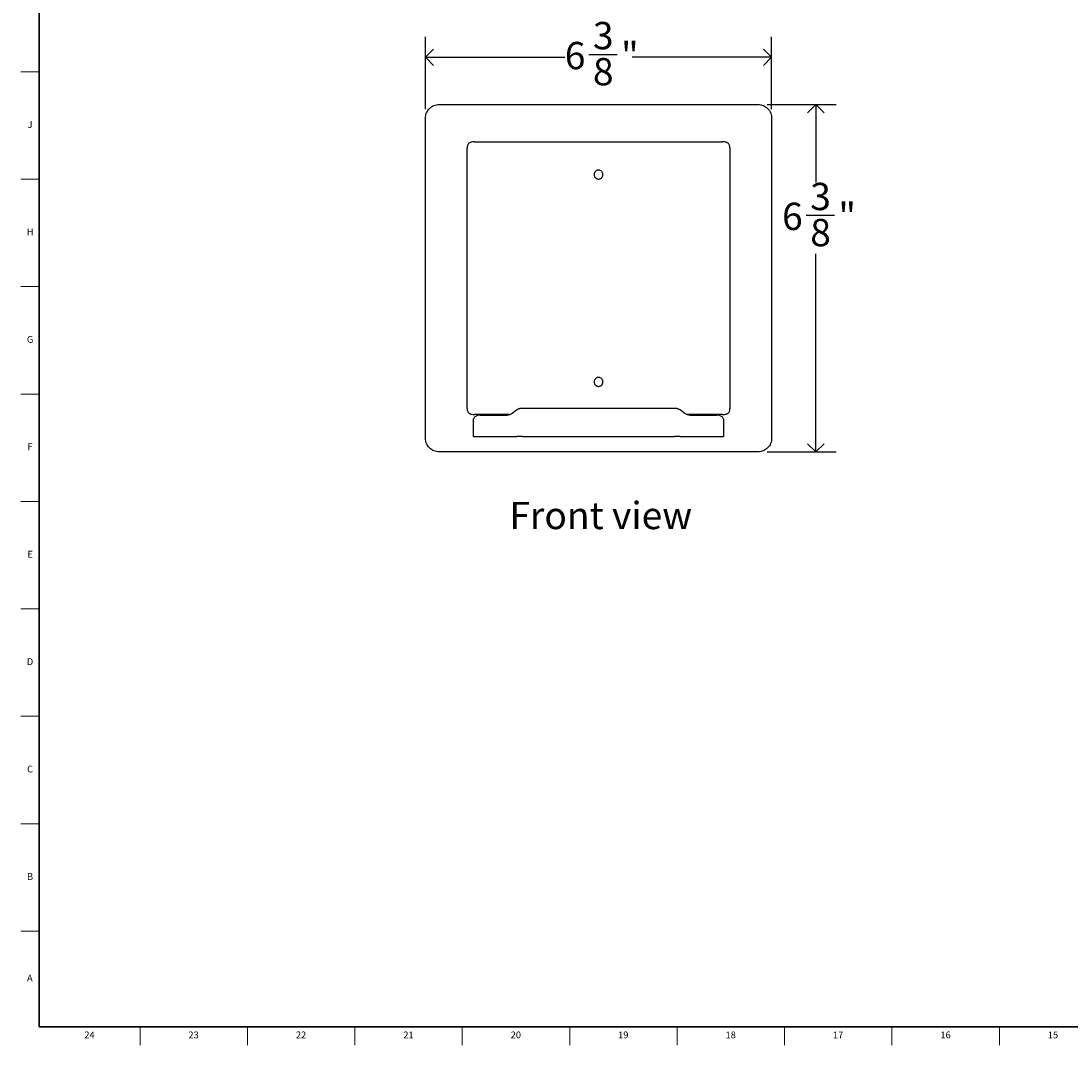
# Model space of a CAD drawing. Units: inches. Extents: x 0.2 to 47.8, y 0.2 to 35.8.
# Drawn here: x 0.2 to 19.4, y 0.2 to 18.9 of the extents above; entities that cross this region are included whole.
import ezdxf

# ---------------------------------------------------------------- set-up
doc = ezdxf.new("R2010")
doc.units = ezdxf.units.IN
doc.header["$MEASUREMENT"] = 0
doc.linetypes.add('SLD-Solid', pattern=[0])
for name, color, linetype in [('DIMS', 5, 'SLD-Solid'), ('NOTES', 1, 'SLD-Solid'), ('TITLE', 8, 'SLD-Solid')]:
    doc.layers.add(name, color=color, linetype=linetype)
doc.styles.add('SLDTEXTSTYLE1', font='GOTHIC.TTF', dxfattribs={"width": 0.913})
doc.dimstyles.new('SLDDIMSTYLE0', dxfattribs={"dimtxt": 0.5, "dimasz": 0.3, "dimexe": 0, "dimexo": 0.0625, "dimgap": 0.125, "dimtad": 0, "dimtih": 1, "dimtoh": 1, "dimdec": 6, "dimrnd": 1e-09, "dimzin": 12, "dimdsep": 46, "dimlunit": 5, "dimtxsty": 'SLDTEXTSTYLE1', "dimblk1": 'OPEN90', "dimblk2": 'OPEN90', "dimsah": 1, "dimcen": 0.09, "dimadec": 0, "dimazin": 3, "dimtfac": 1, "dimtofl": 0, "dimtmove": 0, "dimatfit": 3, "dimldrblk": 'OPEN90', "dimfxl": 1, "dimfrac": 2, "dimtolj": 1, "dimtzin": 12, "dimarcsym": 0})

# ---------------------------------------------------------------- blocks, each defined once
blk = doc.blocks.new('_Open90')
at = {"color": 0, "linetype": 'ByBlock', "lineweight": -2}
for p, q in [((0, 0), (-1, 0)), ((-0.5, 0.5), (0, 0)), ((0, 0), (-0.5, -0.5))]:
    blk.add_line(p, q, dxfattribs=at)
blk = doc.blocks.new('_D')
at = {"layer": 'DIMS'}
for p, q in [((7.576, 17.317), (7.576, 18.642)), ((13.921, 17.317), (13.921, 18.642)), ((10.572, 18.318), (11.088, 18.318)), ((7.576, 18.267), (10.13, 18.267)), ((13.921, 18.267), (11.368, 18.267))]:
    blk.add_line(p, q, dxfattribs=at)
at = {"layer": 'DIMS', "xscale": 0.3, "yscale": 0.3, "rotation": 180}
blk.add_blockref('_Open90', (7.576, 18.267, 0.99), dxfattribs=at)
at = {"layer": 'DIMS', "xscale": 0.3, "yscale": 0.3}
blk.add_blockref('_Open90', (13.921, 18.267, 0.99), dxfattribs=at)
at = {"layer": 'DIMS', "char_height": 0.5, "attachment_point": 1, "style": 'SLDTEXTSTYLE1'}
for s, insert in [('3', (10.646, 18.913)), ('6', (10.13, 18.547)), ('"', (11.161, 18.547)), ('8', (10.646, 18.252))]:
    blk.add_mtext(s, dxfattribs=dict(at, insert=insert))
blk = doc.blocks.new('_D_1')
at = {"layer": 'DIMS'}
for p, q in [((13.838, 17.4), (15.106, 17.4)), ((14.731, 17.4), (14.731, 15.973)), ((14.555, 15.371), (15.07, 15.371)), ((14.731, 11.034), (14.731, 14.666)), ((13.838, 11.034), (15.106, 11.034))]:
    blk.add_line(p, q, dxfattribs=at)
at = {"layer": 'DIMS', "xscale": 0.3, "yscale": 0.3}
for p, rotation in [((14.731, 17.4, 0.99), 90), ((14.731, 11.034, 0.99), 270)]:
    blk.add_blockref('_Open90', p, dxfattribs=dict(at, rotation=rotation))
at = {"layer": 'DIMS', "char_height": 0.5, "attachment_point": 1, "style": 'SLDTEXTSTYLE1'}
for s, insert in [('3', (14.628, 15.965)), ('6', (14.112, 15.6)), ('"', (15.144, 15.6)), ('8', (14.628, 15.304))]:
    blk.add_mtext(s, dxfattribs=dict(at, insert=insert))

msp = doc.modelspace()

# ---------------------------------------------------------------- linework, layer by layer
at = {"color": 7, "linetype": 'SLD-Solid', "lineweight": 25}
for p, q in [((7.8261414, 17.4000837), (13.6711414, 17.4000837)), ((7.5761414, 11.2840837), (7.5761414, 17.1500837)), ((13.9211414, 17.1500837), (13.9211414, 11.2840837)), ((8.3420562, 11.8320837), (8.3420562, 16.6020837)), ((8.4749346, 16.7160837), (13.0223482, 16.7160837)), ((13.1552267, 16.6020837), (13.1552267, 11.8320837)), ((9.2452046, 11.7988869), (9.1657476, 11.7388869)), ((12.14121, 11.8290837), (9.3560729, 11.8290837)), ((12.3315353, 11.7388869), (12.2520783, 11.7988869)), ((8.4507073, 11.6090837), (8.4507073, 11.3140837)), ((9.1262552, 11.7180837), (8.4749347, 11.7180837)), ((8.581414, 11.7090837), (9.0770271, 11.7090837)), ((13.0223483, 11.7180837), (12.3714476, 11.7180837)), ((12.4202558, 11.7090837), (12.9158689, 11.7090837)), ((13.0465756, 11.3140837), (13.0465756, 11.6090837)), ((8.4579696, 11.3140837), (8.4507073, 11.3140837)), ((8.4579696, 11.3140837), (9.2496463, 11.3140837)), ((9.3560729, 11.3140837), (9.2496463, 11.3140837)), ((9.3560729, 11.3140837), (12.14121, 11.3140837)), ((12.2476366, 11.3140837), (12.14121, 11.3140837)), ((12.2476366, 11.3140837), (13.0393133, 11.3140837)), ((13.0465756, 11.3140837), (13.0393133, 11.3140837)), ((13.6711414, 11.0340837), (7.8261414, 11.0340837))]:
    msp.add_line(p, q, dxfattribs=at)
at = {"color": 8, "linetype": 'SLD-Solid', "lineweight": 25}
msp.add_line((13.0393133, 11.6090837), (13.0465756, 11.6090837), dxfattribs=at)
at = {"color": 7, "linetype": 'SLD-Solid', "lineweight": 25}
for points, knots in [([(7.5761414, 17.1500837), (7.5761414, 17.1828086), (7.5826483, 17.2155206), (7.6076949, 17.2759884), (7.6262247, 17.3037204), (7.6725048, 17.3500004), (7.7002367, 17.3685303), (7.7607045, 17.3935768), (7.7934165, 17.4000837), (7.8261414, 17.4000837)], [0, 0, 0, 0, 0.25, 0.25, 0.5, 0.5, 0.75, 0.75, 1, 1, 1, 1]), ([(13.6711414, 17.4000837), (13.7038664, 17.4000837), (13.7365784, 17.3935768), (13.7970462, 17.3685303), (13.8247781, 17.3500004), (13.8710582, 17.3037204), (13.889588, 17.2759884), (13.9146346, 17.2155206), (13.9211414, 17.1828086), (13.9211414, 17.1500837)], [0, 0, 0, 0, 0.25, 0.25, 0.5, 0.5, 0.75, 0.75, 1, 1, 1, 1]), ([(8.4749326, 16.7160837), (8.4518878, 16.7160834), (8.4315313, 16.7135885), (8.4063387, 16.7067068), (8.3989709, 16.7039648), (8.385804, 16.6976632), (8.3799829, 16.6940674), (8.3698329, 16.6860793), (8.3652175, 16.6814324), (8.3572084, 16.670664), (8.353744, 16.6644943), (8.3450702, 16.6424687), (8.3420593, 16.6240672), (8.3420593, 16.6020837)], [0, 0, 0, 0, 0.25, 0.25, 0.375, 0.375, 0.5, 0.5, 0.625, 0.625, 0.75, 0.75, 1, 1, 1, 1]), ([(13.1552236, 16.6020837), (13.1552236, 16.613069), (13.1544702, 16.6232695), (13.1514713, 16.6418009), (13.1491752, 16.6502566), (13.1434527, 16.6646355), (13.1399572, 16.6708653), (13.1318345, 16.6816972), (13.1274176, 16.6861105), (13.1196627, 16.692205), (13.1169589, 16.6940672), (13.1110949, 16.6976582), (13.1079813, 16.6993447), (13.0981948, 16.7040054), (13.0907779, 16.7067635), (13.0655186, 16.7136291), (13.0454009, 16.7160835), (13.0223482, 16.7160837)], [0, 0, 0, 0, 0.125, 0.125, 0.25, 0.25, 0.375, 0.375, 0.5, 0.5, 0.5625, 0.5625, 0.625, 0.625, 0.75, 0.75, 1, 1, 1, 1]), ([(10.6669843, 16.1170837), (10.6669843, 16.1279321), (10.6691308, 16.1386814), (10.6752185, 16.1535491), (10.6777725, 16.1583802), (10.6836832, 16.1673451), (10.6870397, 16.1715084), (10.6945762, 16.1791804), (10.6987661, 16.1826775), (10.7076096, 16.1887063), (10.7123041, 16.1912847), (10.7222768, 16.1955089), (10.7274276, 16.1970961), (10.7379103, 16.1992309), (10.7433206, 16.1997863), (10.7541041, 16.1997766), (10.7594264, 16.1992247), (10.7699379, 16.1970745), (10.775162, 16.1954509), (10.7899608, 16.1891582), (10.7990437, 16.182925), (10.8140253, 16.1676424), (10.8200728, 16.1584399), (10.8261483, 16.1435616), (10.827711, 16.1383238), (10.8297752, 16.1277887), (10.8302985, 16.1224659), (10.8302987, 16.1117067), (10.8297609, 16.1062787), (10.8276917, 16.0957752), (10.8261633, 16.0906387), (10.8220646, 16.0806091), (10.819546, 16.0758517), (10.8136664, 16.0669125), (10.8102612, 16.0626782), (10.8027039, 16.0549831), (10.7985982, 16.0515529), (10.7897494, 16.0455055), (10.7849529, 16.0428735), (10.7750778, 16.038687), (10.7699713, 16.0371007), (10.7594205, 16.0349407), (10.7540023, 16.0343868), (10.737957, 16.034384), (10.7271502, 16.036594), (10.7123564, 16.0428606), (10.7075652, 16.0454855), (10.6986903, 16.0515473), (10.6945842, 16.0549796), (10.6870418, 16.0626561), (10.6836224, 16.0669045), (10.6777382, 16.0758493), (10.6752292, 16.0805866), (10.6690736, 16.0956368), (10.6669843, 16.1062353), (10.6669843, 16.1170837)], [0, 0, 0, 0, 0.0625, 0.0625, 0.09375, 0.09375, 0.125, 0.125, 0.15625, 0.15625, 0.1875, 0.1875, 0.21875, 0.21875, 0.25, 0.25, 0.28125, 0.28125, 0.3125, 0.3125, 0.375, 0.375, 0.4375, 0.4375, 0.46875, 0.46875, 0.5, 0.5, 0.53125, 0.53125, 0.5625, 0.5625, 0.59375, 0.59375, 0.625, 0.625, 0.65625, 0.65625, 0.6875, 0.6875, 0.71875, 0.71875, 0.75, 0.75, 0.8125, 0.8125, 0.84375, 0.84375, 0.875, 0.875, 0.90625, 0.90625, 0.9375, 0.9375, 1, 1, 1, 1]), ([(10.6669843, 12.3170837), (10.6669843, 12.3279321), (10.6691308, 12.3386814), (10.6752185, 12.3535491), (10.6777725, 12.3583802), (10.6836832, 12.3673451), (10.6870397, 12.3715084), (10.6945762, 12.3791804), (10.6987661, 12.3826775), (10.7076096, 12.3887063), (10.7123041, 12.3912847), (10.7222768, 12.3955089), (10.7274276, 12.3970961), (10.7379103, 12.3992309), (10.7433206, 12.3997863), (10.7541041, 12.3997766), (10.7594264, 12.3992247), (10.7699379, 12.3970745), (10.775162, 12.3954509), (10.7899608, 12.3891582), (10.7990437, 12.382925), (10.8140253, 12.3676424), (10.8200728, 12.3584399), (10.8261483, 12.3435616), (10.827711, 12.3383238), (10.8297752, 12.3277887), (10.8302985, 12.3224659), (10.8302987, 12.3117067), (10.8297609, 12.3062787), (10.8276917, 12.2957752), (10.8261633, 12.2906387), (10.8220646, 12.2806091), (10.819546, 12.2758517), (10.8136664, 12.2669125), (10.8102612, 12.2626782), (10.8027039, 12.2549831), (10.7985982, 12.2515529), (10.7897494, 12.2455055), (10.7849529, 12.2428735), (10.7750778, 12.238687), (10.7699713, 12.2371007), (10.7594205, 12.2349407), (10.7540023, 12.2343868), (10.737957, 12.234384), (10.7271502, 12.236594), (10.7123564, 12.2428606), (10.7075652, 12.2454855), (10.6986903, 12.2515473), (10.6945842, 12.2549796), (10.6870418, 12.2626561), (10.6836224, 12.2669045), (10.6777382, 12.2758493), (10.6752292, 12.2805866), (10.6690736, 12.2956368), (10.6669843, 12.3062353), (10.6669843, 12.3170837)], [0, 0, 0, 0, 0.0625, 0.0625, 0.09375, 0.09375, 0.125, 0.125, 0.15625, 0.15625, 0.1875, 0.1875, 0.21875, 0.21875, 0.25, 0.25, 0.28125, 0.28125, 0.3125, 0.3125, 0.375, 0.375, 0.4375, 0.4375, 0.46875, 0.46875, 0.5, 0.5, 0.53125, 0.53125, 0.5625, 0.5625, 0.59375, 0.59375, 0.625, 0.625, 0.65625, 0.65625, 0.6875, 0.6875, 0.71875, 0.71875, 0.75, 0.75, 0.8125, 0.8125, 0.84375, 0.84375, 0.875, 0.875, 0.90625, 0.90625, 0.9375, 0.9375, 1, 1, 1, 1]), ([(8.3420593, 11.8320837), (8.3420593, 11.8210985), (8.3428127, 11.810898), (8.3458115, 11.7923667), (8.3481076, 11.7839111), (8.35383, 11.7695321), (8.3573255, 11.7633024), (8.3654481, 11.7524705), (8.369865, 11.7480572), (8.3776197, 11.7419627), (8.3803235, 11.7401005), (8.3861874, 11.7365095), (8.389301, 11.734823), (8.3990874, 11.7301623), (8.4065041, 11.7274041), (8.431763, 11.7205385), (8.4518804, 11.718084), (8.4749328, 11.7180837)], [0, 0, 0, 0, 0.125, 0.125, 0.25, 0.25, 0.375, 0.375, 0.5, 0.5, 0.5625, 0.5625, 0.625, 0.625, 0.75, 0.75, 1, 1, 1, 1]), ([(9.1657476, 11.7388869), (9.1626624, 11.7366711), (9.1518162, 11.7288811), (9.1320019, 11.7189853), (9.1054132, 11.710684), (9.0867949, 11.7096343), (9.0770271, 11.7090837)], [0, 0, 0, 0, 0.1087000474, 0.3821425425, 0.6758517878, 1, 1, 1, 1]), ([(9.2908828, 11.822337), (9.2868128, 11.8209497), (9.2735539, 11.8164303), (9.2582156, 11.8083089), (9.2477318, 11.800717), (9.2452046, 11.7988869)], [0, 0, 0, 0, 0.2515827597, 0.8195856171, 1, 1, 1, 1]), ([(9.3550619, 11.8290806), (9.3517492, 11.8290898), (9.3396272, 11.8291235), (9.3212721, 11.8284743), (9.3029303, 11.8262137), (9.2936378, 11.822762), (9.29102, 11.8217897)], [0, 0, 0, 0, 0.1487568056, 0.5443481232, 0.8716393235, 1, 1, 1, 1]), ([(12.2062847, 11.8219274), (12.2026448, 11.8231209), (12.192741, 11.8263681), (12.176229, 11.8283937), (12.1591075, 11.8291093), (12.1477978, 11.829133), (12.1428923, 11.8291432)], [0, 0, 0, 0, 0.1782229736, 0.4849179692, 0.7765874431, 1, 1, 1, 1]), ([(12.2520783, 11.7988869), (12.2485788, 11.8013848), (12.2371027, 11.8095763), (12.2215708, 11.817277), (12.2093933, 11.8213387), (12.2064001, 11.822337)], [0, 0, 0, 0, 0.24862076156, 0.81530859089, 1, 1, 1, 1]), ([(12.4202558, 11.7090837), (12.4163196, 11.7091791), (12.4027979, 11.7095067), (12.3802434, 11.7138027), (12.3544106, 11.7234345), (12.3386544, 11.7340779), (12.3315353, 11.7388869)], [0, 0, 0, 0, 0.1306880563, 0.4489512383, 0.7510202987, 1, 1, 1, 1]), ([(13.0223483, 11.7180837), (13.0453934, 11.7180838), (13.0657502, 11.7205786), (13.0909433, 11.7274603), (13.0983112, 11.7302022), (13.1114783, 11.7365038), (13.1172995, 11.7400997), (13.1274496, 11.7480877), (13.1320651, 11.7527346), (13.1400743, 11.763503), (13.1435387, 11.7696727), (13.1522126, 11.7916983), (13.1552236, 11.8101), (13.1552236, 11.8320837)], [0, 0, 0, 0, 0.25, 0.25, 0.375, 0.375, 0.5, 0.5, 0.625, 0.625, 0.75, 0.75, 1, 1, 1, 1]), ([(8.581414, 11.7090837), (8.57543, 11.7088986), (8.5590041, 11.7083906), (8.5329239, 11.703057), (8.5061229, 11.6921585), (8.4844225, 11.6775845), (8.4681852, 11.6608587), (8.4566563, 11.6415672), (8.4513212, 11.6237869), (8.4508575, 11.6126791), (8.4507073, 11.6090837)], [0, 0, 0, 0, 0.0986700648, 0.27084672, 0.435685366, 0.5728603558, 0.6990943296, 0.8168770998, 0.940724999, 1, 1, 1, 1]), ([(13.0465756, 11.6090837), (13.0463475, 11.613545), (13.0457556, 11.625122), (13.0397874, 11.6433198), (13.0280244, 11.6622523), (13.011286, 11.6788733), (12.9899502, 11.6926874), (12.9644061, 11.7029055), (12.9391056, 11.7082901), (12.9225589, 11.7088552), (12.9158689, 11.7090837)], [0, 0, 0, 0, 0.0735042175, 0.1907434299, 0.3108567319, 0.4382470716, 0.5764680198, 0.7272290964, 0.8897165473, 1, 1, 1, 1]), ([(7.8261414, 11.0340837), (7.7934165, 11.0340837), (7.7607045, 11.0405905), (7.7002367, 11.0656371), (7.6725048, 11.084167), (7.6262247, 11.130447), (7.6076949, 11.1581789), (7.5826483, 11.2186467), (7.5761414, 11.2513588), (7.5761414, 11.2840837)], [0, 0, 0, 0, 0.25, 0.25, 0.5, 0.5, 0.75, 0.75, 1, 1, 1, 1]), ([(13.9211414, 11.2840837), (13.9211414, 11.2513588), (13.9146346, 11.2186467), (13.889588, 11.1581789), (13.8710582, 11.130447), (13.8247781, 11.084167), (13.7970462, 11.0656371), (13.7365784, 11.0405905), (13.7038664, 11.0340837), (13.6711414, 11.0340837)], [0, 0, 0, 0, 0.25, 0.25, 0.5, 0.5, 0.75, 0.75, 1, 1, 1, 1])]:
    msp.add_open_spline(points, degree=3, knots=knots, dxfattribs=at)
at = {"layer": 'TITLE', "linetype": 'SLD-Solid', "lineweight": 18}
for p, q in [((0.5, 0.5), (0.5, 35.5)), ((0.5, 18), (0.1653543, 18)), ((0.4999606, 18), (0.5000394, 18)), ((0.5, 16.0314961), (0.1653543, 16.0314961)), ((0.5, 14.0629921), (0.1653543, 14.0629921)), ((0.5, 12.0944882), (0.1653543, 12.0944882)), ((0.5, 10.1259843), (0.1653543, 10.1259843)), ((0.5, 8.1574803), (0.1653543, 8.1574803)), ((0.5, 6.1889764), (0.1653543, 6.1889764)), ((0.5, 4.2204724), (0.1653543, 4.2204724)), ((0.5, 2.2519685), (0.1653543, 2.2519685)), ((47.5, 0.5), (0.5, 0.5)), ((2.3464567, 0.5), (2.3464567, 0.1653543)), ((4.3149606, 0.5), (4.3149606, 0.1653543)), ((6.2834646, 0.5), (6.2834646, 0.1653543)), ((8.2519685, 0.5), (8.2519685, 0.1653543)), ((10.2204724, 0.5), (10.2204724, 0.1653543)), ((12.1889764, 0.5), (12.1889764, 0.1653543)), ((14.1574803, 0.5), (14.1574803, 0.1653543)), ((16.1259843, 0.5), (16.1259843, 0.1653543)), ((18.0944882, 0.5), (18.0944882, 0.1653543))]:
    msp.add_line(p, q, dxfattribs=at)
at = {"layer": 'TITLE', "lineweight": 35}
for p, q in [((0.5, 35.5), (0.5, 0.5)), ((0.5, 0.5), (47.5, 0.5))]:
    msp.add_line(p, q, dxfattribs=at)

# ---------------------------------------------------------------- texts
at = {"layer": 'NOTES', "insert": (9.1149611, 10.1188725), "char_height": 0.5, "attachment_point": 1, "style": 'SLDTEXTSTYLE1'}
msp.add_mtext('Front view', dxfattribs=at)
at = {"layer": 'TITLE', "char_height": 0.125, "attachment_point": 2, "style": 'SLDTEXTSTYLE1'}
for s, insert in [('J', (0.3315776, 17.095626)), ('H', (0.3323733, 15.127122)), ('G', (0.3322576, 13.1586181)), ('F', (0.3313461, 11.1901142)), ('E', (0.3329231, 9.2216102)), ('D', (0.331187, 7.2531063)), ('C', (0.3313751, 5.2846024)), ('B', (0.3317512, 3.3160984)), ('A', (0.327628, 1.4558622)), ('24', (1.420711, 0.4125551)), ('23', (3.3281913, 0.4125551)), ('22', (5.2966952, 0.4125551)), ('21', (7.2651992, 0.4125551)), ('20', (9.2337031, 0.4125551)), ('19', (11.202207, 0.4125551)), ('18', (13.170711, 0.4125551)), ('17', (15.1392149, 0.4125551)), ('16', (17.1077189, 0.4125551)), ('15', (19.0762228, 0.4125551))]:
    msp.add_mtext(s, dxfattribs=dict(at, insert=insert))

# ---------------------------------------------------------------- dimensions: what is measured, and where the dimension line sits
at = {"layer": 'DIMS'}
dim = msp.add_linear_dim(base=(7.5761414, 18.2668004), p1=(13.9211414, 17.1500837), p2=(7.5761414, 17.1500837), dimstyle='SLDDIMSTYLE0', dxfattribs=at)
dim.commit()
dim.dimension.update_dxf_attribs({"geometry": '_D', "text_midpoint": (10.7486414, 18.2668004), "dimtype": 160})
dim = msp.add_linear_dim(base=(14.7309121, 17.4000837), p1=(13.6711414, 11.0340837), p2=(13.6711414, 17.4000837), angle=90, dimstyle='SLDDIMSTYLE0', dxfattribs=at)
dim.commit()
dim.dimension.update_dxf_attribs({"geometry": '_D_1', "text_midpoint": (14.7309121, 15.3194288), "dimtype": 160})

doc.saveas('drawing.dxf')
